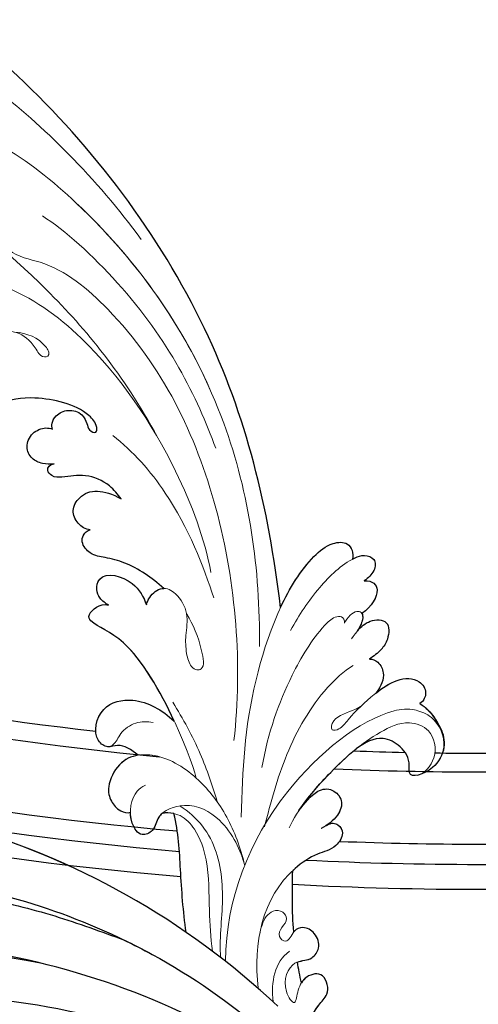
# Model space of a CAD drawing. Units: millimetres. Extents: x 3145 to 5245, y 1218 to 2703.
# Drawn here: x 4979 to 4991, y 1614 to 1639 of the extents above; entities that cross this region are included whole.
import ezdxf
from ezdxf.xclip import XClip

# ---------------------------------------------------------------- set-up
doc = ezdxf.new("R2010")
doc.units = ezdxf.units.MM
doc.header["$XCLIPFRAME"] = 2
doc.layers.add('H&K Decorate detail1', color=251, linetype='Continuous', lineweight=5)
doc.layers.add('H&K Decorate detail2', color=252, linetype='Continuous', lineweight=0)
doc.layers.add('H-06.木作(細線)', color=8, linetype='Continuous')
doc.layers.add('H-08.木作(細線)', color=8, linetype='Continuous')

# ---------------------------------------------------------------- blocks, each defined once
blk = doc.blocks.new('SE-21043L-d')
at = {"layer": 'H-08.木作(細線)'}
for points, knots in [([(38.474, -45.738), (39.894, -40.413), (41.717, -24.784), (31.924, -1.347), (15.695, 17.103), (0.802, 24.473), (-7.083, 27.783), (-9.669, 29.879), (-10.244, 32.103), (-9.378, 33.72), (-7.015, 34.637), (-4.546, 33.326), (-4.203, 31.113), (-5.461, 29.91), (-6.378, 29.932), (-6.835, 30.186)], [0.0331229, 0.0331229, 0.0331229, 0.0331229, 0.0720726, 0.1439001, 0.2028635, 0.2456558, 0.2593741, 0.2664972, 0.2706697, 0.2743599, 0.2805945, 0.2871209, 0.2913729, 0.2940158, 0.2972848, 0.2972848, 0.2972848, 0.2972848]), ([(38.474, -45.738), (39.894, -40.413), (41.717, -24.784), (31.924, -1.347), (15.695, 17.103), (0.802, 24.473), (-7.083, 27.783), (-9.669, 29.879), (-10.244, 32.103), (-9.378, 33.72), (-7.015, 34.637), (-4.546, 33.326), (-4.203, 31.113), (-5.461, 29.91), (-6.378, 29.932), (-6.835, 30.186)], [0.0331229, 0.0331229, 0.0331229, 0.0331229, 0.0720726, 0.1439001, 0.2028635, 0.2456558, 0.2593741, 0.2664972, 0.2706697, 0.2743599, 0.2805945, 0.2871209, 0.2913729, 0.2940158, 0.2972848, 0.2972848, 0.2972848, 0.2972848]), ([(9.803, 31.887), (9.359, 32.035), (8.412, 32.177), (7.172, 31.996), (7.415, 30.442), (8.74, 28.746), (10.759, 27.449), (18.122, 22.318), (29.958, 11.398), (38.919, -6.232), (41.116, -18.254), (41.368, -22.482)], [0, 0, 0, 0, 0.0031217, 0.0060446, 0.0090696, 0.0130459, 0.0194337, 0.0263641, 0.0774809, 0.1324703, 0.1635336, 0.1635336, 0.1635336, 0.1635336]), ([(39.484, 1.847), (37.748, 6.526), (32.409, 17.254), (24.661, 25.326), (21.311, 30.611)], [0.27834094, 0.27834094, 0.27834094, 0.27834094, 0.31216456, 0.36055954, 0.36055954, 0.36055954, 0.36055954]), ([(14.208, 24.983), (13.31, 25.488), (12.475, 25.55), (11.202, 24.836), (12.887, 21.074), (18.174, 18.964), (25, 13.695), (30.883, 6.771), (35.195, -0.42), (37.191, -4.735), (38.177, -6.865)], [0, 0, 0, 0, 0.003657, 0.0055765, 0.0112648, 0.0254251, 0.046317, 0.0718887, 0.0890786, 0.1058525, 0.1058525, 0.1058525, 0.1058525]), ([(14.208, 24.983), (13.31, 25.488), (12.475, 25.55), (11.202, 24.836), (12.887, 21.074), (18.174, 18.964), (25, 13.695), (30.883, 6.771), (35.195, -0.42), (37.191, -4.735), (38.177, -6.865)], [0, 0, 0, 0, 0.003657, 0.0055765, 0.0112648, 0.0254251, 0.046317, 0.0718887, 0.0890786, 0.1058525, 0.1058525, 0.1058525, 0.1058525]), ([(30.967, -2.748), (26.751, 3.438), (17.945, 13.174), (3.883, 20.588), (-4.201, 22.76), (-7.621, 23.433)], [0, 0, 0, 0, 0.0429836, 0.0931956, 0.1098671, 0.1098671, 0.1098671, 0.1098671]), ([(38.087, -46.557), (39.14, -41.179), (39.731, -27.229), (31.252, -7.384), (15.284, 9.299), (2.11, 12.428), (-5.79, 10.723), (-8.548, 9.382), (-9.821, 8.122), (-9.96, 7.697)], [0.0024791, 0.0024791, 0.0024791, 0.0024791, 0.0265203, 0.0996024, 0.1489395, 0.1813608, 0.1982153, 0.2039707, 0.2068306, 0.2068306, 0.2068306, 0.2068306]), ([(38.177, -6.865), (38.501, -7.803), (40.144, -12.935), (41.116, -18.254), (41.368, -22.482)], [0.12545575, 0.12545575, 0.12545575, 0.12545575, 0.13247027, 0.16353364, 0.16353364, 0.16353364, 0.16353364])]:
    blk.add_open_spline(points, degree=3, knots=knots, dxfattribs=at)
blk.add_open_spline([(44.062, -21.687), (43.72, -9.737), (40.35, 2.351), (34.642, 12.163)], degree=3, dxfattribs=at)
blk = doc.blocks.new('SE-21036L-1126-1')
for points, knots in [([(14191.637, 7091.967), (14191.445, 7091.532), (14190.969, 7090.729), (14190.005, 7089.79), (14189.99, 7088.795), (14190.57, 7087.571), (14191.834, 7087.767), (14192.409, 7088.383), (14192.549, 7088.607)], [0.02721579, 0.02721579, 0.02721579, 0.02721579, 0.03037707, 0.03335959, 0.03576179, 0.03802553, 0.04189201, 0.04353129, 0.04353129, 0.04353129, 0.04353129]), ([(14192.928, 7086.615), (14192.478, 7086.448), (14191.61, 7086.494), (14190.664, 7085.229), (14191.154, 7083.842), (14192.282, 7083.154), (14193.025, 7083.439), (14193.267, 7083.727), (14193.281, 7083.744)], [0.0575211, 0.0575211, 0.0575211, 0.0575211, 0.06130234, 0.06407111, 0.06746334, 0.07036929, 0.07250906, 0.07264448, 0.07264448, 0.07264448, 0.07264448]), ([(14203.56, 7083.773), (14203.831, 7081.773), (14204.112, 7078.027), (14204.267, 7074.212), (14204.727, 7072.43)], [0.06277898, 0.06277898, 0.06277898, 0.06277898, 0.07794486, 0.09135455, 0.09135455, 0.09135455, 0.09135455]), ([(14190.144, 7073.56), (14189.641, 7073.255), (14188.92, 7073.447), (14188.423, 7074.41), (14189.399, 7075.887), (14191.136, 7076.194), (14192.596, 7077.185), (14193.306, 7077.828), (14193.38, 7077.897)], [0, 0, 0, 0, 0.00191435, 0.00412477, 0.00713979, 0.01195087, 0.01769338, 0.01837367, 0.01837367, 0.01837367, 0.01837367]), ([(14205.84, 7072.414), (14205.966, 7072.521), (14206.419, 7073.019), (14206.448, 7074.018), (14207.932, 7074.739), (14208.725, 7073.566), (14208.866, 7072.659), (14208.869, 7072.305)], [0.02504842, 0.02504842, 0.02504842, 0.02504842, 0.02629163, 0.03030657, 0.03303273, 0.03647729, 0.03874322, 0.03874322, 0.03874322, 0.03874322]), ([(14192.779, 7072.137), (14192.27, 7071.49), (14191.26, 7070.16), (14189.637, 7069.947), (14188.444, 7071.209), (14189.092, 7072.859), (14190.045, 7073.528), (14190.648, 7073.865)], [0, 0, 0, 0, 0.00573661, 0.00950536, 0.01266058, 0.01617461, 0.02097933, 0.02097933, 0.02097933, 0.02097933]), ([(14208.135, 7066.863), (14208.79, 7066.966), (14210.061, 7067.534), (14211.166, 7069.802), (14210.796, 7071.254), (14210.084, 7072.111), (14209.17, 7072.421), (14208.869, 7072.305)], [0.03484409, 0.03484409, 0.03484409, 0.03484409, 0.03959566, 0.04458309, 0.04844096, 0.05183473, 0.05388528, 0.05388528, 0.05388528, 0.05388528]), ([(14192.779, 7072.137), (14191.953, 7070.911), (14190.04, 7068.708), (14188.169, 7066.936), (14187.311, 7066.251)], [0.00511905, 0.00511905, 0.00511905, 0.00511905, 0.01616095, 0.02419805, 0.02419805, 0.02419805, 0.02419805]), ([(14179.278, 7064.264), (14178.992, 7064.824), (14178.722, 7066.271), (14179.953, 7068.453), (14182.437, 7069.231), (14182.129, 7067.372), (14182.907, 7065.979), (14185.058, 7064.871), (14186.476, 7065.643), (14187.311, 7066.251)], [0.13481983, 0.13481983, 0.13481983, 0.13481983, 0.13847665, 0.14292579, 0.14897164, 0.1507446, 0.15560894, 0.15992704, 0.16638692, 0.16638692, 0.16638692, 0.16638692]), ([(14208.135, 7066.863), (14208.758, 7066.345), (14209.843, 7065.658), (14211.073, 7066.249), (14212.568, 7065.178), (14211.875, 7061.972), (14208.026, 7061.21), (14205.862, 7062.541), (14204.685, 7063.6)], [0.10599606, 0.10599606, 0.10599606, 0.10599606, 0.11073453, 0.11322268, 0.11615434, 0.12346834, 0.13037889, 0.14075556, 0.14075556, 0.14075556, 0.14075556]), ([(14181.242, 7061.929), (14180.933, 7062.103), (14180.378, 7062.599), (14179.706, 7063.39), (14179.242, 7064.337)], [0, 0, 0, 0, 0.002467737, 0.005625275, 0.005625275, 0.005625275, 0.005625275]), ([(14204.685, 7063.6), (14206.007, 7060.775), (14209.024, 7055.53), (14212.257, 7054.587), (14213.089, 7053.462), (14211.812, 7052.279), (14210.957, 7052.515)], [0.01386965, 0.01386965, 0.01386965, 0.01386965, 0.03093131, 0.04294324, 0.04561678, 0.04962542, 0.04962542, 0.04962542, 0.04962542]), ([(14185.434, 7060.936), (14184.791, 7060.416), (14183.535, 7059.521), (14181.437, 7059.42), (14180.459, 7060.831), (14180.865, 7061.684), (14181.242, 7061.929)], [0.03652292, 0.03652292, 0.03652292, 0.03652292, 0.04235523, 0.04785947, 0.05089671, 0.05376617, 0.05376617, 0.05376617, 0.05376617]), ([(14186.053, 7057.692), (14185.76, 7057.66), (14185.103, 7057.971), (14184.479, 7059.237), (14184.937, 7060.249), (14185.434, 7060.936)], [0, 0, 0, 0, 0.002056659, 0.004829506, 0.009427622, 0.009427622, 0.009427622, 0.009427622]), ([(14186.77, 7053.337), (14186.701, 7053.452), (14186.627, 7053.942), (14186.931, 7054.564), (14187.195, 7054.97)], [0.005684058, 0.005684058, 0.005684058, 0.005684058, 0.007031959, 0.010080707, 0.010080707, 0.010080707, 0.010080707]), ([(14186.546, 7050.201), (14186.165, 7050.169), (14185.5, 7050.414), (14185.078, 7051.401), (14185.842, 7052.658), (14186.77, 7053.337)], [0, 0, 0, 0, 0.00224317, 0.00470423, 0.01129185, 0.01129185, 0.01129185, 0.01129185]), ([(14194.538, 7052.748), (14193.677, 7050.897), (14192.193, 7048.495), (14189.905, 7046.578), (14187.925, 7046.398), (14187.553, 7047.599), (14187.664, 7048.133)], [0.04941628, 0.04941628, 0.04941628, 0.04941628, 0.06248793, 0.06783889, 0.0712345, 0.07503264, 0.07503264, 0.07503264, 0.07503264]), ([(14194.538, 7052.748), (14195.684, 7043.155), (14200.079, 7025.126), (14215.91, 7004.129), (14232.081, 6991.924), (14243.069, 6988.042), (14259.268, 6969.799), (14258.535, 6952.895), (14255.324, 6944.669)], [0.1170697, 0.1170697, 0.1170697, 0.1170697, 0.1820716, 0.2516067, 0.2889631, 0.3296509, 0.3825691, 0.428945, 0.428945, 0.428945, 0.428945]), ([(14207.352, 7052.494), (14207.287, 7052.251), (14206.97, 7051.568), (14206.253, 7050.95), (14205.741, 7050.922), (14205.69, 7050.922)], [0.002319408, 0.002319408, 0.002319408, 0.002319408, 0.004198352, 0.007849213, 0.008246759, 0.008246759, 0.008246759, 0.008246759]), ([(14210.957, 7052.515), (14211.253, 7052.378), (14211.798, 7051.948), (14212.216, 7050.998), (14211.65, 7049.12), (14208.506, 7050.124), (14207.605, 7051.716), (14207.352, 7052.494)], [0, 0, 0, 0, 0.00241085, 0.00439649, 0.00679763, 0.01432703, 0.02008042, 0.02008042, 0.02008042, 0.02008042]), ([(14205.69, 7050.922), (14206.812, 7049.915), (14208.672, 7048.61), (14211.187, 7047.978), (14212.633, 7047.798), (14213.581, 7046.676), (14213.419, 7045.782), (14212.992, 7045.374), (14212.713, 7045.334)], [0.05152856, 0.05152856, 0.05152856, 0.05152856, 0.06172113, 0.06651063, 0.07028383, 0.07330076, 0.07493419, 0.07687482, 0.07687482, 0.07687482, 0.07687482]), ([(14187.664, 7048.133), (14187.598, 7048.098), (14187.234, 7047.913), (14186.553, 7047.646), (14185.385, 7048.086), (14185.517, 7049.322), (14186.17, 7049.946), (14186.546, 7050.201)], [0.02194598, 0.02194598, 0.02194598, 0.02194598, 0.02248805, 0.0249297, 0.02730199, 0.03017956, 0.03327979, 0.03327979, 0.03327979, 0.03327979]), ([(14212.713, 7045.334), (14213.158, 7045.301), (14213.959, 7044.813), (14214.555, 7043.447), (14213.323, 7041.362), (14211.415, 7041.446), (14209.767, 7042.368)], [0, 0, 0, 0, 0.00316934, 0.00622221, 0.00952836, 0.01858236, 0.01858236, 0.01858236, 0.01858236]), ([(14209.767, 7042.368), (14210.068, 7041.931), (14210.984, 7040.855), (14213.121, 7039.92), (14215.003, 7040.283), (14216.282, 7040.364), (14216.984, 7039.558), (14216.559, 7039.085), (14216.153, 7039.019)], [0, 0, 0, 0, 0.0039822, 0.00983924, 0.01535744, 0.01778846, 0.01926878, 0.02147668, 0.02147668, 0.02147668, 0.02147668]), ([(14216.153, 7039.019), (14216.525, 7039.072), (14217.244, 7039.09), (14218.413, 7038.543), (14218.939, 7037.374), (14218.336, 7036.024), (14217.166, 7035.525), (14216.521, 7035.635), (14216.31, 7035.722)], [0, 0, 0, 0, 0.00269841, 0.00520077, 0.00819474, 0.01153722, 0.01468556, 0.01619685, 0.01619685, 0.01619685, 0.01619685]), ([(14216.31, 7035.722), (14216.369, 7035.544), (14216.4, 7035.041), (14215.888, 7034.239), (14214.821, 7033.779), (14213.533, 7034.09), (14213.013, 7035.111), (14212.874, 7035.853), (14212.077, 7036.184), (14212.053, 7035.205), (14213.625, 7033.399), (14217.6, 7032.522), (14220.801, 7032.855), (14223.022, 7034.265), (14224.233, 7033.529), (14224.404, 7032.214), (14223.528, 7031.646), (14222.746, 7031.492)], [0, 0, 0, 0, 0.00126968, 0.00305439, 0.00613671, 0.00945299, 0.01151981, 0.01306293, 0.01476833, 0.0161135, 0.01963456, 0.03292604, 0.04218304, 0.04548676, 0.04766407, 0.04972405, 0.05408532, 0.05408532, 0.05408532, 0.05408532])]:
    blk.add_open_spline(points, degree=3, knots=knots)
for points in [[(14192.549, 7088.607), (14192.699, 7087.919), (14192.824, 7087.252), (14192.928, 7086.615)], [(14193.281, 7083.744), (14193.451, 7081.685), (14193.415, 7079.889), (14193.38, 7077.897)], [(14204.727, 7072.43), (14205.093, 7072.351), (14205.478, 7072.344), (14205.84, 7072.414)]]:
    blk.add_open_spline(points, degree=3)
blk.add_spline([(14187.195, 7054.97), (14185.97, 7054.061), (14184.448, 7054.204), (14184.341, 7055.771), (14184.941, 7056.768), (14186.053, 7057.692)], degree=3)
at = {"layer": 'H&K Decorate detail1'}
for points, knots in [([(14192.144, 7093.827), (14192.005, 7092.722), (14191.455, 7091.202), (14190.005, 7089.79), (14189.99, 7088.795), (14190.57, 7087.571), (14192.074, 7087.804), (14192.935, 7089.116), (14193.077, 7091.061), (14194.587, 7088.836), (14193.496, 7086.302), (14191.674, 7086.579), (14190.664, 7085.229), (14191.154, 7083.842), (14192.282, 7083.154), (14193.402, 7083.584), (14193.828, 7084.972), (14194.89, 7084.151), (14194.391, 7083.231), (14193.784, 7082.58), (14194.305, 7081.688), (14195.278, 7081.64), (14196.208, 7082.493), (14196.408, 7083.396), (14196.546, 7084.02)], [0.02291014, 0.02291014, 0.02291014, 0.02291014, 0.03037707, 0.03335959, 0.03576179, 0.03802553, 0.04189201, 0.04500887, 0.04772904, 0.05071001, 0.05684835, 0.06130234, 0.06407111, 0.06746334, 0.07036929, 0.07250906, 0.07527932, 0.07700796, 0.07902001, 0.08136744, 0.08307532, 0.08526003, 0.0872365, 0.09165574, 0.09165574, 0.09165574, 0.09165574]), ([(14190.144, 7073.56), (14189.641, 7073.255), (14188.92, 7073.447), (14188.423, 7074.41), (14189.399, 7075.887), (14191.136, 7076.194), (14196.203, 7079.633), (14197.111, 7084.792), (14196.687, 7089.123)], [0, 0, 0, 0, 0.00191435, 0.00412477, 0.00713979, 0.01195087, 0.01769338, 0.0461142, 0.0461142, 0.0461142, 0.0461142]), ([(14201.05, 7085.579), (14201.204, 7084.285), (14201.406, 7081.366), (14201.333, 7077.393), (14202.375, 7074.204), (14203.971, 7072.466), (14205.273, 7072.305), (14205.84, 7072.414)], [0.03116386, 0.03116386, 0.03116386, 0.03116386, 0.04043939, 0.05193864, 0.05940669, 0.06388498, 0.06798006, 0.06798006, 0.06798006, 0.06798006]), ([(14203.56, 7083.773), (14203.831, 7081.773), (14204.112, 7078.027), (14204.267, 7074.212), (14204.727, 7072.43)], [0.06277898, 0.06277898, 0.06277898, 0.06277898, 0.07794486, 0.09135455, 0.09135455, 0.09135455, 0.09135455]), ([(14197.98, 7077.333), (14198.328, 7075.715), (14199.595, 7072.457), (14202.326, 7068.948), (14206.028, 7066.5), (14209.755, 7066.906), (14211.166, 7069.802), (14210.796, 7071.254), (14210.084, 7072.111), (14209.17, 7072.421), (14208.869, 7072.305)], [0, 0, 0, 0, 0.00960472, 0.0196616, 0.0310838, 0.03959566, 0.04458309, 0.04844096, 0.05183473, 0.05388528, 0.05388528, 0.05388528, 0.05388528]), ([(14205.84, 7072.414), (14205.966, 7072.521), (14206.419, 7073.019), (14206.448, 7074.018), (14207.932, 7074.739), (14208.725, 7073.566), (14208.866, 7072.659), (14208.869, 7072.305)], [0.02504842, 0.02504842, 0.02504842, 0.02504842, 0.02629163, 0.03030657, 0.03303273, 0.03647729, 0.03874322, 0.03874322, 0.03874322, 0.03874322]), ([(14192.779, 7072.137), (14192.27, 7071.49), (14191.26, 7070.16), (14189.637, 7069.947), (14188.444, 7071.209), (14189.092, 7072.859), (14190.045, 7073.528), (14190.648, 7073.865)], [0, 0, 0, 0, 0.00573661, 0.00950536, 0.01266058, 0.01617461, 0.02097933, 0.02097933, 0.02097933, 0.02097933]), ([(14198.303, 7072.781), (14198.15, 7068.121), (14197.899, 7061.204), (14193.851, 7049.884), (14189.905, 7046.578), (14187.925, 7046.398), (14187.553, 7047.599), (14187.664, 7048.133)], [0, 0, 0, 0, 0.03361153, 0.06248793, 0.06783889, 0.0712345, 0.07503264, 0.07503264, 0.07503264, 0.07503264]), ([(14192.779, 7072.137), (14191.953, 7070.911), (14190.04, 7068.708), (14188.169, 7066.936), (14187.311, 7066.251)], [0.00511905, 0.00511905, 0.00511905, 0.00511905, 0.01616095, 0.02419805, 0.02419805, 0.02419805, 0.02419805]), ([(14179.278, 7064.264), (14178.992, 7064.824), (14178.722, 7066.271), (14179.953, 7068.453), (14182.437, 7069.231), (14182.129, 7067.372), (14182.907, 7065.979), (14185.058, 7064.871), (14186.476, 7065.643), (14187.311, 7066.251)], [0.13481983, 0.13481983, 0.13481983, 0.13481983, 0.13847665, 0.14292579, 0.14897164, 0.1507446, 0.15560894, 0.15992704, 0.16638692, 0.16638692, 0.16638692, 0.16638692]), ([(14202.598, 7069.043), (14203.117, 7066.776), (14207.611, 7055.942), (14212.257, 7054.587), (14213.089, 7053.462), (14211.812, 7052.279), (14210.957, 7052.515)], [0, 0, 0, 0, 0.03093131, 0.04294324, 0.04561678, 0.04962542, 0.04962542, 0.04962542, 0.04962542]), ([(14208.135, 7066.863), (14208.758, 7066.345), (14209.843, 7065.658), (14211.073, 7066.249), (14212.568, 7065.178), (14211.875, 7061.972), (14208.026, 7061.21), (14205.862, 7062.541), (14204.685, 7063.6)], [0.10599606, 0.10599606, 0.10599606, 0.10599606, 0.11073453, 0.11322268, 0.11615434, 0.12346834, 0.13037889, 0.14075556, 0.14075556, 0.14075556, 0.14075556]), ([(14198.992, 7065.456), (14198.172, 7058.246), (14199.344, 7043.034), (14206.902, 7027.354), (14215.976, 7019.767), (14220.187, 7019.267), (14221.87, 7016.972), (14221.027, 7016.055), (14220.484, 7015.819)], [0, 0, 0, 0, 0.0532652, 0.1047815, 0.1232368, 0.1309986, 0.1354256, 0.1388796, 0.1388796, 0.1388796, 0.1388796]), ([(14181.242, 7061.929), (14180.933, 7062.103), (14180.378, 7062.599), (14179.706, 7063.39), (14179.242, 7064.337)], [0, 0, 0, 0, 0.002467737, 0.005625275, 0.005625275, 0.005625275, 0.005625275]), ([(14186.898, 7062.217), (14187.142, 7062.356), (14187.963, 7062.758), (14189.53, 7063.124), (14189.835, 7064.589), (14188.8, 7064.398), (14187.66, 7062.877), (14185.757, 7061.136), (14183.602, 7059.524), (14181.437, 7059.42), (14180.459, 7060.831), (14180.865, 7061.684), (14181.242, 7061.929)], [0.01463663, 0.01463663, 0.01463663, 0.01463663, 0.01548989, 0.0205688, 0.02325727, 0.02522522, 0.02816331, 0.03606332, 0.04235523, 0.04785947, 0.05089671, 0.05376617, 0.05376617, 0.05376617, 0.05376617]), ([(14186.053, 7057.692), (14185.76, 7057.66), (14185.103, 7057.971), (14184.479, 7059.237), (14184.937, 7060.249), (14185.434, 7060.936)], [0, 0, 0, 0, 0.002056659, 0.004829506, 0.009427622, 0.009427622, 0.009427622, 0.009427622]), ([(14207.352, 7052.494), (14207.287, 7052.251), (14206.97, 7051.568), (14205.882, 7050.631), (14204.329, 7051.422), (14203.236, 7053.364), (14203.643, 7055.323), (14203.596, 7056.934), (14203.242, 7058.301), (14202.588, 7058.784), (14201.719, 7058.549), (14202.218, 7055.945), (14202.867, 7054.388), (14203.502, 7053.39)], [0.00231941, 0.00231941, 0.00231941, 0.00231941, 0.00419835, 0.00784921, 0.01131101, 0.01608491, 0.02100263, 0.02508231, 0.02805515, 0.0295157, 0.03063535, 0.03444354, 0.04263569, 0.04263569, 0.04263569, 0.04263569]), ([(14188.445, 7054.26), (14188.347, 7053.986), (14187.98, 7053.503), (14187.284, 7053.039), (14186.752, 7053.216), (14186.545, 7054.106), (14187.301, 7055.18), (14187.768, 7055.737)], [0, 0, 0, 0, 0.00222109, 0.0039515, 0.00525158, 0.00703196, 0.01215736, 0.01215736, 0.01215736, 0.01215736]), ([(14186.546, 7050.201), (14186.165, 7050.169), (14185.5, 7050.414), (14185.078, 7051.401), (14185.842, 7052.658), (14186.77, 7053.337)], [0, 0, 0, 0, 0.00224317, 0.00470423, 0.01129185, 0.01129185, 0.01129185, 0.01129185]), ([(14194.538, 7052.748), (14195.684, 7043.155), (14200.079, 7025.126), (14215.91, 7004.129), (14232.081, 6991.924), (14243.069, 6988.042), (14259.268, 6969.799), (14258.535, 6952.895), (14255.324, 6944.669)], [0.1170697, 0.1170697, 0.1170697, 0.1170697, 0.1820716, 0.2516067, 0.2889631, 0.3296509, 0.3825691, 0.428945, 0.428945, 0.428945, 0.428945]), ([(14210.957, 7052.515), (14211.253, 7052.378), (14211.798, 7051.948), (14212.216, 7050.998), (14211.65, 7049.12), (14208.506, 7050.124), (14207.605, 7051.716), (14207.352, 7052.494)], [0, 0, 0, 0, 0.00241085, 0.00439649, 0.00679763, 0.01432703, 0.02008042, 0.02008042, 0.02008042, 0.02008042]), ([(14205.69, 7050.922), (14206.812, 7049.915), (14208.672, 7048.61), (14211.187, 7047.978), (14212.633, 7047.798), (14213.581, 7046.676), (14213.419, 7045.782), (14212.992, 7045.374), (14212.713, 7045.334)], [0.05152856, 0.05152856, 0.05152856, 0.05152856, 0.06172113, 0.06651063, 0.07028383, 0.07330076, 0.07493419, 0.07687482, 0.07687482, 0.07687482, 0.07687482]), ([(14187.664, 7048.133), (14187.598, 7048.098), (14187.234, 7047.913), (14186.553, 7047.646), (14185.385, 7048.086), (14185.517, 7049.322), (14186.17, 7049.946), (14186.546, 7050.201)], [0.02194598, 0.02194598, 0.02194598, 0.02194598, 0.02248805, 0.0249297, 0.02730199, 0.03017956, 0.03327979, 0.03327979, 0.03327979, 0.03327979]), ([(14212.713, 7045.334), (14213.158, 7045.301), (14213.959, 7044.813), (14214.555, 7043.447), (14213.323, 7041.362), (14211.415, 7041.446), (14209.767, 7042.368)], [0, 0, 0, 0, 0.00316934, 0.00622221, 0.00952836, 0.01858236, 0.01858236, 0.01858236, 0.01858236]), ([(14209.767, 7042.368), (14210.068, 7041.931), (14210.984, 7040.855), (14213.121, 7039.92), (14215.003, 7040.283), (14216.282, 7040.364), (14216.984, 7039.558), (14216.559, 7039.085), (14216.153, 7039.019)], [0, 0, 0, 0, 0.0039822, 0.00983924, 0.01535744, 0.01778846, 0.01926878, 0.02147668, 0.02147668, 0.02147668, 0.02147668]), ([(14216.153, 7039.019), (14216.525, 7039.072), (14217.244, 7039.09), (14218.413, 7038.543), (14218.939, 7037.374), (14218.336, 7036.024), (14217.166, 7035.525), (14216.521, 7035.635), (14216.31, 7035.722)], [0, 0, 0, 0, 0.00269841, 0.00520077, 0.00819474, 0.01153722, 0.01468556, 0.01619685, 0.01619685, 0.01619685, 0.01619685]), ([(14216.31, 7035.722), (14216.369, 7035.544), (14216.4, 7035.041), (14215.888, 7034.239), (14214.821, 7033.779), (14213.533, 7034.09), (14213.013, 7035.111), (14212.874, 7035.853), (14212.077, 7036.184), (14212.053, 7035.205), (14213.625, 7033.399), (14217.6, 7032.522), (14220.801, 7032.855), (14223.022, 7034.265), (14224.233, 7033.529), (14224.404, 7032.214), (14223.528, 7031.646), (14222.746, 7031.492)], [0, 0, 0, 0, 0.00126968, 0.00305439, 0.00613671, 0.00945299, 0.01151981, 0.01306293, 0.01476833, 0.0161135, 0.01963456, 0.03292604, 0.04218304, 0.04548676, 0.04766407, 0.04972405, 0.05408532, 0.05408532, 0.05408532, 0.05408532]), ([(14201.275, 7031.911), (14204.178, 7025.379), (14211.917, 7014.531), (14227.851, 7003.377), (14239.468, 7008.886), (14243.079, 7012.818), (14243.406, 7014.376), (14242.928, 7015.072), (14242.646, 7015.102), (14242.458, 7015.041)], [0.0601835, 0.0601835, 0.0601835, 0.0601835, 0.1116368, 0.1529294, 0.1843991, 0.1900614, 0.1930092, 0.1934582, 0.1949679, 0.1949679, 0.1949679, 0.1949679]), ([(14222.977, 7029.19), (14223.083, 7028.883), (14223.194, 7028.172), (14222.753, 7026.777), (14220.585, 7026.008), (14218.66, 7026.916), (14217.952, 7027.979), (14217.457, 7028.774), (14216.888, 7028.891), (14216.528, 7028.449), (14217.329, 7027.127), (14218.729, 7026.534), (14219.938, 7026.441)], [0, 0, 0, 0, 0.00226328, 0.00520624, 0.01052596, 0.01592922, 0.01906449, 0.02032723, 0.02187819, 0.02207047, 0.0242183, 0.03072666, 0.03072666, 0.03072666, 0.03072666])]:
    blk.add_open_spline(points, degree=3, knots=knots, dxfattribs=at)
for points in [[(14192.549, 7088.607), (14192.699, 7087.919), (14192.824, 7087.252), (14192.928, 7086.615)], [(14193.281, 7083.744), (14193.451, 7081.685), (14193.415, 7079.889), (14193.38, 7077.897)]]:
    blk.add_open_spline(points, degree=3, dxfattribs=at)
blk.add_spline([(14187.195, 7054.97), (14185.97, 7054.061), (14184.448, 7054.204), (14184.341, 7055.771), (14184.941, 7056.768), (14186.053, 7057.692)], degree=3, dxfattribs=at)
at = {"layer": 'H&K Decorate detail2'}
for points, knots in [([(14192.144, 7093.827), (14192.005, 7092.722), (14191.455, 7091.202), (14190.005, 7089.79), (14189.99, 7088.795), (14190.57, 7087.571), (14192.074, 7087.804), (14192.935, 7089.116), (14193.077, 7091.061), (14194.587, 7088.836), (14193.496, 7086.302), (14191.674, 7086.579), (14190.664, 7085.229), (14191.154, 7083.842), (14192.282, 7083.154), (14193.402, 7083.584), (14193.828, 7084.972), (14194.89, 7084.151), (14194.391, 7083.231), (14193.784, 7082.58), (14194.305, 7081.688), (14195.278, 7081.64), (14196.208, 7082.493), (14196.408, 7083.396), (14196.546, 7084.02)], [0.02291014, 0.02291014, 0.02291014, 0.02291014, 0.03037707, 0.03335959, 0.03576179, 0.03802553, 0.04189201, 0.04500887, 0.04772904, 0.05071001, 0.05684835, 0.06130234, 0.06407111, 0.06746334, 0.07036929, 0.07250906, 0.07527932, 0.07700796, 0.07902001, 0.08136744, 0.08307532, 0.08526003, 0.0872365, 0.09165574, 0.09165574, 0.09165574, 0.09165574]), ([(14190.144, 7073.56), (14189.641, 7073.255), (14188.92, 7073.447), (14188.423, 7074.41), (14189.399, 7075.887), (14191.136, 7076.194), (14196.203, 7079.633), (14197.111, 7084.792), (14196.687, 7089.123)], [0, 0, 0, 0, 0.00191435, 0.00412477, 0.00713979, 0.01195087, 0.01769338, 0.0461142, 0.0461142, 0.0461142, 0.0461142]), ([(14199.81, 7086.531), (14199.719, 7080.659), (14195.951, 7070.669), (14186.221, 7062.868), (14182.037, 7062.328), (14179.629, 7063.261), (14178.483, 7065.847), (14179.953, 7068.453), (14182.437, 7069.231), (14182.129, 7067.372), (14182.907, 7065.979), (14185.058, 7064.871), (14186.476, 7065.643), (14187.311, 7066.251)], [0.0528808, 0.0528808, 0.0528808, 0.0528808, 0.0919791, 0.1224121, 0.1284797, 0.1320709, 0.1384766, 0.1429258, 0.1489716, 0.1507446, 0.1556089, 0.159927, 0.1663869, 0.1663869, 0.1663869, 0.1663869]), ([(14204.165, 7071.712), (14202.428, 7072.743), (14200.162, 7075.864), (14199.983, 7080.916), (14200.327, 7084.131), (14200.298, 7085.635), (14200.256, 7086.183)], [0, 0, 0, 0, 0.01354785, 0.02680155, 0.03383887, 0.03742841, 0.03742841, 0.03742841, 0.03742841]), ([(14201.05, 7085.579), (14201.204, 7084.285), (14201.406, 7081.366), (14201.333, 7077.393), (14202.375, 7074.204), (14203.971, 7072.466), (14205.273, 7072.305), (14205.84, 7072.414)], [0.03116386, 0.03116386, 0.03116386, 0.03116386, 0.04043939, 0.05193864, 0.05940669, 0.06388498, 0.06798006, 0.06798006, 0.06798006, 0.06798006]), ([(14203.56, 7083.773), (14203.831, 7081.773), (14204.112, 7078.027), (14204.267, 7074.212), (14204.727, 7072.43)], [0.06277898, 0.06277898, 0.06277898, 0.06277898, 0.07794486, 0.09135455, 0.09135455, 0.09135455, 0.09135455]), ([(14197.98, 7077.333), (14198.309, 7076.05), (14199.662, 7073.035), (14203.306, 7071.163), (14206.4, 7072.384), (14206.448, 7074.018), (14207.932, 7074.739), (14209.193, 7072.875), (14208.717, 7070.535), (14207.782, 7069.884), (14207.447, 7069.723)], [0, 0, 0, 0, 0.01164036, 0.01996833, 0.02629163, 0.03030657, 0.03303273, 0.03647729, 0.04371945, 0.04630896, 0.04630896, 0.04630896, 0.04630896]), ([(14197.98, 7077.333), (14198.328, 7075.715), (14199.595, 7072.457), (14202.326, 7068.948), (14206.028, 7066.5), (14209.755, 7066.906), (14211.166, 7069.802), (14210.796, 7071.254), (14210.084, 7072.111), (14209.17, 7072.421), (14208.869, 7072.305)], [0, 0, 0, 0, 0.00960472, 0.0196616, 0.0310838, 0.03959566, 0.04458309, 0.04844096, 0.05183473, 0.05388528, 0.05388528, 0.05388528, 0.05388528]), ([(14193.715, 7073.791), (14192.983, 7072.124), (14189.872, 7068.377), (14186.231, 7065.194), (14182.608, 7063.423), (14179.96, 7064.399), (14179.459, 7067.164), (14180.799, 7068.642), (14181.474, 7068.785)], [0, 0, 0, 0, 0.01616095, 0.03083537, 0.03743007, 0.04185662, 0.04775429, 0.05319351, 0.05319351, 0.05319351, 0.05319351]), ([(14196.083, 7073.71), (14195.471, 7071.38), (14194.224, 7066.639), (14191.156, 7061.294), (14188.55, 7058.868), (14187.604, 7058.29)], [0, 0, 0, 0, 0.01721439, 0.03502507, 0.04268761, 0.04268761, 0.04268761, 0.04268761]), ([(14192.779, 7072.137), (14192.27, 7071.49), (14191.26, 7070.16), (14189.637, 7069.947), (14188.444, 7071.209), (14189.092, 7072.859), (14190.045, 7073.528), (14190.648, 7073.865)], [0, 0, 0, 0, 0.00573661, 0.00950536, 0.01266058, 0.01617461, 0.02097933, 0.02097933, 0.02097933, 0.02097933]), ([(14198.303, 7072.781), (14198.15, 7068.121), (14197.899, 7061.204), (14193.851, 7049.884), (14189.905, 7046.578), (14187.925, 7046.398), (14187.553, 7047.599), (14187.664, 7048.133)], [0, 0, 0, 0, 0.03361153, 0.06248793, 0.06783889, 0.0712345, 0.07503264, 0.07503264, 0.07503264, 0.07503264]), ([(14200.582, 7071.313), (14201.02, 7069.792), (14202.168, 7066.454), (14203.853, 7063.378), (14204.822, 7061.806)], [0, 0, 0, 0, 0.01156842, 0.02484088, 0.02484088, 0.02484088, 0.02484088]), ([(14202.598, 7069.043), (14203.117, 7066.776), (14207.611, 7055.942), (14212.257, 7054.587), (14213.089, 7053.462), (14211.812, 7052.279), (14210.957, 7052.515)], [0, 0, 0, 0, 0.03093131, 0.04294324, 0.04561678, 0.04962542, 0.04962542, 0.04962542, 0.04962542]), ([(14196.334, 7068.047), (14195.711, 7064.684), (14194.115, 7060.095), (14191.381, 7055.498), (14189.586, 7053.696), (14188.634, 7053.507), (14188.412, 7053.977), (14188.445, 7054.26)], [0, 0, 0, 0, 0.02094053, 0.03430019, 0.03733383, 0.0388003, 0.04043661, 0.04043661, 0.04043661, 0.04043661]), ([(14208.135, 7066.863), (14208.758, 7066.345), (14209.843, 7065.658), (14211.073, 7066.249), (14212.568, 7065.178), (14211.875, 7061.972), (14208.026, 7061.21), (14205.862, 7062.541), (14204.685, 7063.6)], [0.10599606, 0.10599606, 0.10599606, 0.10599606, 0.11073453, 0.11322268, 0.11615434, 0.12346834, 0.13037889, 0.14075556, 0.14075556, 0.14075556, 0.14075556]), ([(14211.053, 7066.057), (14210.824, 7066.053), (14210.246, 7065.762), (14209.908, 7064.643), (14208.4, 7063.629), (14207.266, 7063.637), (14206.704, 7063.752)], [0, 0, 0, 0, 0.0010657, 0.00445527, 0.00853109, 0.01248891, 0.01248891, 0.01248891, 0.01248891]), ([(14198.992, 7065.456), (14198.172, 7058.246), (14199.344, 7043.034), (14206.902, 7027.354), (14215.976, 7019.767), (14220.187, 7019.267), (14221.87, 7016.972), (14221.027, 7016.055), (14220.484, 7015.819)], [0, 0, 0, 0, 0.0532652, 0.1047815, 0.1232368, 0.1309986, 0.1354256, 0.1388796, 0.1388796, 0.1388796, 0.1388796]), ([(14181.242, 7061.929), (14180.933, 7062.103), (14180.378, 7062.599), (14179.639, 7063.454), (14179.177, 7064.605)], [0, 0, 0, 0, 0.002467737, 0.005625275, 0.005625275, 0.005625275, 0.005625275]), ([(14186.898, 7062.217), (14187.142, 7062.356), (14187.963, 7062.758), (14189.53, 7063.124), (14189.835, 7064.589), (14188.8, 7064.398), (14187.66, 7062.877), (14185.757, 7061.136), (14183.602, 7059.524), (14181.437, 7059.42), (14180.459, 7060.831), (14180.865, 7061.684), (14181.242, 7061.929)], [0.01463663, 0.01463663, 0.01463663, 0.01463663, 0.01548989, 0.0205688, 0.02325727, 0.02522522, 0.02816331, 0.03606332, 0.04235523, 0.04785947, 0.05089671, 0.05376617, 0.05376617, 0.05376617, 0.05376617]), ([(14186.053, 7057.692), (14185.76, 7057.66), (14185.103, 7057.971), (14184.479, 7059.237), (14184.937, 7060.249), (14185.434, 7060.936)], [0, 0, 0, 0, 0.002056659, 0.004829506, 0.009427622, 0.009427622, 0.009427622, 0.009427622]), ([(14207.352, 7052.494), (14207.287, 7052.251), (14206.97, 7051.568), (14205.882, 7050.631), (14204.329, 7051.422), (14203.236, 7053.364), (14203.643, 7055.323), (14203.596, 7056.934), (14203.242, 7058.301), (14202.588, 7058.784), (14201.719, 7058.549), (14202.218, 7055.945), (14202.867, 7054.388), (14203.502, 7053.39)], [0.00231941, 0.00231941, 0.00231941, 0.00231941, 0.00419835, 0.00784921, 0.01131101, 0.01608491, 0.02100263, 0.02508231, 0.02805515, 0.0295157, 0.03063535, 0.03444354, 0.04263569, 0.04263569, 0.04263569, 0.04263569]), ([(14196.56, 7056.471), (14196.466, 7049.097), (14198.699, 7033.552), (14210.837, 7015.287), (14227.851, 7003.377), (14239.468, 7008.886), (14243.079, 7012.818), (14243.406, 7014.376), (14242.889, 7015.128), (14242.142, 7015.079), (14241.624, 7013.704), (14240.969, 7012.895), (14240.471, 7012.401)], [0, 0, 0, 0, 0.051766, 0.1116368, 0.1529294, 0.1843991, 0.1900614, 0.1930092, 0.1934582, 0.1953649, 0.197883, 0.2031073, 0.2031073, 0.2031073, 0.2031073]), ([(14188.445, 7054.26), (14188.347, 7053.986), (14187.98, 7053.503), (14187.284, 7053.039), (14186.752, 7053.216), (14186.545, 7054.106), (14187.301, 7055.18), (14187.768, 7055.737)], [0, 0, 0, 0, 0.00222109, 0.0039515, 0.00525158, 0.00703196, 0.01215736, 0.01215736, 0.01215736, 0.01215736]), ([(14193.596, 7054.957), (14192.764, 7053.456), (14191.107, 7050.959), (14188.498, 7048.41), (14186.553, 7047.646), (14185.385, 7048.086), (14185.517, 7049.322), (14186.17, 7049.946), (14186.546, 7050.201)], [0, 0, 0, 0, 0.01200882, 0.02248805, 0.0249297, 0.02730199, 0.03017956, 0.03327979, 0.03327979, 0.03327979, 0.03327979]), ([(14186.546, 7050.201), (14186.165, 7050.169), (14185.5, 7050.414), (14185.078, 7051.401), (14185.842, 7052.658), (14186.77, 7053.337)], [0, 0, 0, 0, 0.00224317, 0.00470423, 0.01129185, 0.01129185, 0.01129185, 0.01129185]), ([(14194.538, 7052.748), (14195.684, 7043.155), (14200.079, 7025.126), (14215.91, 7004.129), (14232.081, 6991.924), (14243.069, 6988.042), (14259.268, 6969.799), (14258.535, 6952.895), (14255.324, 6944.669)], [0.1170697, 0.1170697, 0.1170697, 0.1170697, 0.1820716, 0.2516067, 0.2889631, 0.3296509, 0.3825691, 0.428945, 0.428945, 0.428945, 0.428945]), ([(14210.551, 7036.33), (14208.629, 7037.831), (14204.317, 7042.673), (14201.849, 7048.886), (14200.912, 7051.836)], [0, 0, 0, 0, 0.01715218, 0.04396786, 0.04396786, 0.04396786, 0.04396786]), ([(14210.957, 7052.515), (14211.253, 7052.378), (14211.798, 7051.948), (14212.216, 7050.998), (14211.65, 7049.12), (14208.506, 7050.124), (14207.605, 7051.716), (14207.352, 7052.494)], [0, 0, 0, 0, 0.00241085, 0.00439649, 0.00679763, 0.01432703, 0.02008042, 0.02008042, 0.02008042, 0.02008042]), ([(14205.69, 7050.922), (14206.812, 7049.915), (14208.672, 7048.61), (14211.187, 7047.978), (14212.633, 7047.798), (14213.581, 7046.676), (14213.419, 7045.782), (14212.992, 7045.374), (14212.713, 7045.334)], [0.05152856, 0.05152856, 0.05152856, 0.05152856, 0.06172113, 0.06651063, 0.07028383, 0.07330076, 0.07493419, 0.07687482, 0.07687482, 0.07687482, 0.07687482]), ([(14230.994, 7022.116), (14230.029, 7021.369), (14226.879, 7020.681), (14220.247, 7021.653), (14211.662, 7027.907), (14204.653, 7038.364), (14201.8, 7046.186), (14201.182, 7049.394)], [0.0172966, 0.0172966, 0.0172966, 0.0172966, 0.0255763, 0.0423339, 0.0639201, 0.0998989, 0.1253288, 0.1253288, 0.1253288, 0.1253288]), ([(14212.713, 7045.334), (14213.158, 7045.301), (14213.959, 7044.813), (14214.555, 7043.447), (14213.323, 7041.362), (14211.415, 7041.446), (14209.767, 7042.368)], [0, 0, 0, 0, 0.00316934, 0.00622221, 0.00952836, 0.01858236, 0.01858236, 0.01858236, 0.01858236]), ([(14209.767, 7042.368), (14210.068, 7041.931), (14210.984, 7040.855), (14213.121, 7039.92), (14215.003, 7040.283), (14216.282, 7040.364), (14216.984, 7039.558), (14216.559, 7039.085), (14216.153, 7039.019)], [0, 0, 0, 0, 0.0039822, 0.00983924, 0.01535744, 0.01778846, 0.01926878, 0.02147668, 0.02147668, 0.02147668, 0.02147668]), ([(14216.153, 7039.019), (14216.525, 7039.072), (14217.244, 7039.09), (14218.413, 7038.543), (14218.939, 7037.374), (14218.336, 7036.024), (14217.166, 7035.525), (14216.521, 7035.635), (14216.31, 7035.722)], [0, 0, 0, 0, 0.00269841, 0.00520077, 0.00819474, 0.01153722, 0.01468556, 0.01619685, 0.01619685, 0.01619685, 0.01619685]), ([(14217.282, 7015.356), (14215.166, 7016.656), (14206.457, 7024.682), (14202.507, 7032.643), (14200.732, 7037.548)], [0, 0, 0, 0, 0.02108118, 0.06657816, 0.06657816, 0.06657816, 0.06657816]), ([(14206.272, 7036.522), (14209.649, 7030.361), (14216.138, 7022.466), (14224.752, 7015.24), (14229.261, 7012.43)], [0, 0, 0, 0, 0.03728177, 0.07239847, 0.07239847, 0.07239847, 0.07239847]), ([(14216.31, 7035.722), (14216.369, 7035.544), (14216.4, 7035.041), (14215.888, 7034.239), (14214.821, 7033.779), (14213.533, 7034.09), (14213.013, 7035.111), (14212.874, 7035.853), (14212.077, 7036.184), (14212.053, 7035.205), (14213.625, 7033.399), (14217.6, 7032.522), (14220.801, 7032.855), (14223.022, 7034.265), (14224.233, 7033.529), (14224.404, 7032.214), (14223.528, 7031.646), (14222.746, 7031.492)], [0, 0, 0, 0, 0.00126968, 0.00305439, 0.00613671, 0.00945299, 0.01151981, 0.01306293, 0.01476833, 0.0161135, 0.01963456, 0.03292604, 0.04218304, 0.04548676, 0.04766407, 0.04972405, 0.05408532, 0.05408532, 0.05408532, 0.05408532]), ([(14222.977, 7029.19), (14223.083, 7028.883), (14223.194, 7028.172), (14222.753, 7026.777), (14220.585, 7026.008), (14218.66, 7026.916), (14217.952, 7027.979), (14217.457, 7028.774), (14216.888, 7028.891), (14216.528, 7028.449), (14217.329, 7027.127), (14218.729, 7026.534), (14219.938, 7026.441)], [0, 0, 0, 0, 0.00226328, 0.00520624, 0.01052596, 0.01592922, 0.01906449, 0.02032723, 0.02187819, 0.02207047, 0.0242183, 0.03072666, 0.03072666, 0.03072666, 0.03072666]), ([(14207.841, 7017.593), (14212.04, 7011.836), (14223.395, 7000.59), (14235.174, 6996.592), (14248.953, 6989.229), (14257.825, 6979.975), (14262.985, 6974.553), (14269.883, 6973.641), (14272.128, 6975.945)], [0, 0, 0, 0, 0.0386003, 0.0815842, 0.1316872, 0.148295, 0.1727635, 0.1854185, 0.1854185, 0.1854185, 0.1854185])]:
    blk.add_open_spline(points, degree=3, knots=knots, dxfattribs=at)
for points in [[(14195.255, 7090.415), (14195.435, 7088.48), (14195.165, 7086.648), (14193.675, 7085.586)], [(14192.549, 7088.607), (14192.699, 7087.919), (14192.824, 7087.252), (14192.928, 7086.615)], [(14193.281, 7083.744), (14193.451, 7081.685), (14193.415, 7079.889), (14193.38, 7077.897)]]:
    blk.add_open_spline(points, degree=3, dxfattribs=at)
blk.add_spline([(14187.195, 7054.97), (14185.97, 7054.061), (14184.448, 7054.204), (14184.341, 7055.771), (14184.941, 7056.768), (14186.053, 7057.692)], degree=3, dxfattribs=at)
at = {"layer": 'H-08.木作(細線)'}
blk.add_lwpolyline([(14198.177, 7076.522, -0.000041), (14198.232, 7076.519, -0.000041)], format="xyb", dxfattribs=at)
blk = doc.blocks.new('立揚展版用1120-157-11')
at = {"layer": 'H-08.木作(細線)', "color": 6}
for points in [[(26029.665, -7803.029, 0.042784), (26083.239, -7813.885, 0.042784)], [(26107.874, -7815.755, 0.003829), (26112.773, -7815.9, 0.003829)], [(26115.62, -7815.949, 0.006483), (26123.917, -7815.949)]]:
    blk.add_lwpolyline(points, format="xyb", dxfattribs=at)
at = {"layer": 'H-08.木作(細線)'}
for points in [[(26029.392, -7804.811, 0.047533), (26089.341, -7816.321, 0.047533)], [(26027.301, -7811.391, 0.049445), (26091.028, -7823.406, 0.049445)], [(26026.353, -7813.129, 0.050046), (26091.229, -7825.366, 0.050046)], [(26024.91, -7815.18, 0.050914), (26091.371, -7827.763, 0.050914)], [(26106.011, -7817.469, 0.021386), (26133.526, -7817.469)], [(26106.508, -7824.398, 0.02018), (26133.029, -7824.398)], [(26103.338, -7826.192, 0.024863), (26136.199, -7826.192)], [(26102.024, -7828.503, 0.027487), (26138.609, -7828.443)]]:
    blk.add_lwpolyline(points, format="xyb", dxfattribs=at)
at = {"rotation": 45.02756200826019}
blk.add_blockref('SE-21043L-d', (26054.141, -7855.994), dxfattribs=at)
at = {"layer": 'H-08.木作(細線)', "rotation": 180}
blk.add_blockref('SE-21036L-1126-1', (40295.425, -749.31), dxfattribs=at)

msp = doc.modelspace()

# ---------------------------------------------------------------- block references
at = {"layer": 'H-06.木作(細線)', "color": 7}
ref = msp.add_blockref('立揚展版用1120-157-11', (-1907.963, 3684.775), dxfattribs=dict(at, xscale=0.2641100000000006, yscale=0.2641100000000006, zscale=0.2641100000000006))
XClip(ref).set_block_clipping_path([(25719.7686519871, -8092.5468120271), (26519.7686519871, -5792.5468120271)])

doc.saveas('drawing.dxf')
